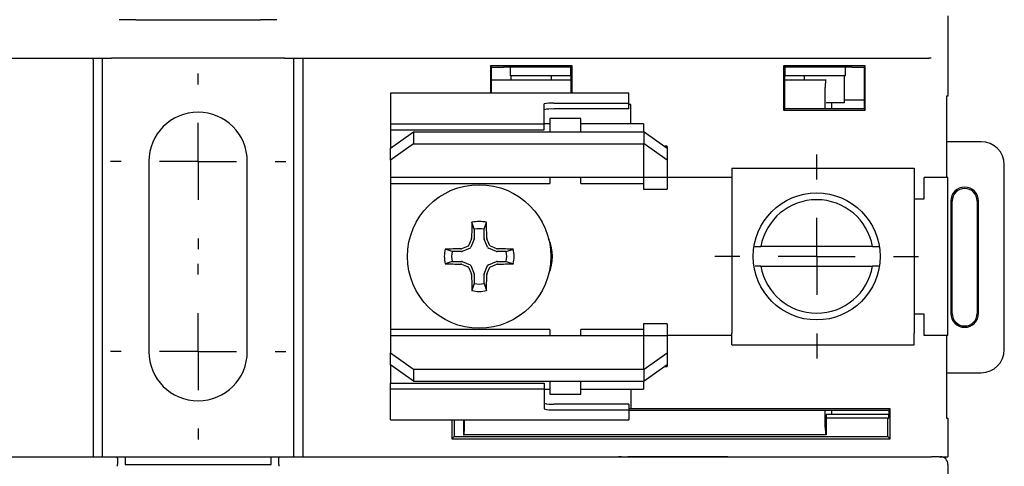
# Model space of a CAD drawing. Units: inches. Extents: x 0.3 to 10.7, y 0.3 to 8.3.
# Drawn here: x 3.1 to 4.8, y 6 to 6.8 of the extents above; entities that cross this region are included whole.
import ezdxf

# ---------------------------------------------------------------- set-up
doc = ezdxf.new("R2010")
doc.units = ezdxf.units.IN
doc.header["$MEASUREMENT"] = 0
doc.layers.add('DATA', color=7, linetype='Continuous')

# ---------------------------------------------------------------- blocks, each defined once
blk = doc.blocks.new('SW_CENTERMARKSYMBOL_5')
at = {"layer": 'DATA', "color": 0}
for p, q in [((0, 0.1333), (0, 0.152)), ((0, 0), (0, 0.0667)), ((-0.1333, 0), (-0.152, 0)), ((0, 0), (-0.0667, 0)), ((0, 0), (0, -0.0667)), ((0, 0), (0.0667, 0)), ((0.1333, 0), (0.152, 0)), ((0, -0.1333), (0, -0.152))]:
    blk.add_line(p, q, dxfattribs=at)
blk = doc.blocks.new('SW_CENTERMARKSYMBOL_6')
at = {"layer": 'DATA', "color": 0}
for p, q in [((0, 0.1333), (0, 0.152)), ((0, 0), (0, 0.0667)), ((-0.1333, 0), (-0.152, 0)), ((0, 0), (-0.0667, 0)), ((0, 0), (0, -0.0667)), ((0, 0), (0.0667, 0)), ((0.1333, 0), (0.152, 0)), ((0, -0.1333), (0, -0.152))]:
    blk.add_line(p, q, dxfattribs=at)
blk = doc.blocks.new('SW_CENTERMARKSYMBOL_10')
at = {"layer": 'DATA', "color": 0}
for p, q in [((0, 0.1333), (0, 0.1767)), ((0, 0), (0, 0.0667)), ((-0.1333, 0), (-0.1767, 0)), ((0, 0), (-0.0667, 0)), ((0, 0), (0, -0.0667)), ((0, 0), (0.0667, 0)), ((0.1333, 0), (0.1767, 0)), ((0, -0.1333), (0, -0.1767))]:
    blk.add_line(p, q, dxfattribs=at)

msp = doc.modelspace()

# ---------------------------------------------------------------- linework, layer by layer
at = {"color": 7, "linetype": 'Continuous', "lineweight": 25}
for p, q in [((3.3094, 6.7861), (3.2807, 6.7861)), ((3.3094, 6.7861), (3.5255, 6.7861)), ((3.5541, 6.7861), (3.5255, 6.7861)), ((4.7174, 6.7927), (4.7174, 6.6534)), ((2.1505, 6.7194), (3.2672, 6.7194)), ((3.2514, 6.0294), (3.2514, 6.7194)), ((3.3094, 6.7194), (3.2672, 6.7194)), ((3.5255, 6.7194), (3.3094, 6.7194)), ((3.5676, 6.7194), (3.5255, 6.7194)), ((3.5676, 6.7194), (4.6843, 6.7194)), ((3.5834, 6.0294), (3.5834, 6.7194)), ((4.6843, 6.7194), (4.6843, 6.7194)), ((4.688, 6.7194), (4.6843, 6.7194)), ((3.236, 6.0294), (3.236, 6.7061)), ((3.5988, 6.7061), (3.5988, 6.0294)), ((4.0657, 6.7061), (3.9241, 6.7061)), ((3.9262, 6.704), (3.9241, 6.7061)), ((3.9241, 6.7061), (3.9241, 6.6589)), ((3.9262, 6.704), (3.9471, 6.704)), ((3.9262, 6.6589), (3.9262, 6.704)), ((4.0634, 6.7038), (3.9586, 6.7038)), ((3.9586, 6.7038), (3.9586, 6.6887)), ((4.0634, 6.7038), (4.0657, 6.7061)), ((4.0634, 6.6887), (4.0634, 6.7038)), ((4.0657, 6.6589), (4.0657, 6.7061)), ((4.5741, 6.7061), (4.4324, 6.7061)), ((4.4324, 6.7061), (4.4324, 6.6294)), ((4.4347, 6.7038), (4.4324, 6.7061)), ((4.4347, 6.7038), (4.4347, 6.6887)), ((4.5395, 6.7038), (4.4347, 6.7038)), ((4.5395, 6.6887), (4.5395, 6.7038)), ((4.5511, 6.704), (4.572, 6.704)), ((4.572, 6.704), (4.5741, 6.7061)), ((4.572, 6.704), (4.572, 6.6315)), ((4.5741, 6.6294), (4.5741, 6.7061)), ((3.9262, 6.6821), (4.0636, 6.6821)), ((4.0634, 6.6887), (3.9586, 6.6887)), ((3.9604, 6.6821), (3.9604, 6.6887)), ((4.0294, 6.6887), (4.0294, 6.6821)), ((4.0636, 6.6887), (4.0634, 6.6887)), ((4.0636, 6.6887), (4.0636, 6.6589)), ((4.4347, 6.6887), (4.4345, 6.6887)), ((4.4345, 6.6315), (4.4345, 6.6887)), ((4.4345, 6.6821), (4.5052, 6.6821)), ((4.5395, 6.6887), (4.4347, 6.6887)), ((4.4687, 6.6821), (4.4687, 6.6887)), ((4.5052, 6.6821), (4.5062, 6.6821)), ((4.5377, 6.6887), (4.5377, 6.6421)), ((4.1641, 6.6589), (3.7507, 6.6589)), ((3.7507, 6.6588), (3.7507, 6.6589)), ((3.7507, 6.6588), (3.7507, 6.6212)), ((4.1641, 6.6589), (4.1641, 6.6588)), ((4.1641, 6.6415), (4.1641, 6.6588)), ((4.5047, 6.6325), (4.5047, 6.6687)), ((4.0341, 6.6415), (4.1641, 6.6415)), ((4.1641, 6.6315), (4.1641, 6.6415)), ((4.5377, 6.6421), (4.5062, 6.6421)), ((4.5155, 6.6421), (4.5155, 6.6315)), ((4.572, 6.6467), (4.5377, 6.6467)), ((4.7174, 6.6534), (4.7151, 6.6534)), ((4.7151, 6.6534), (4.7151, 6.5127)), ((4.0174, 6.6212), (4.0174, 6.6402)), ((4.1641, 6.6315), (4.0341, 6.6315)), ((4.1674, 6.6394), (4.1641, 6.6394)), ((4.1674, 6.6284), (4.1674, 6.6394)), ((4.1674, 6.6058), (4.1674, 6.6284)), ((4.4345, 6.6315), (4.4324, 6.6294)), ((4.4324, 6.6294), (4.5741, 6.6294)), ((4.572, 6.6315), (4.4345, 6.6315)), ((4.572, 6.6315), (4.5741, 6.6294)), ((3.7507, 6.6211), (3.7507, 6.6212)), ((3.7507, 6.6211), (3.7507, 6.6055)), ((4.0174, 6.6212), (4.0174, 6.6211)), ((4.0174, 6.6055), (4.0174, 6.6211)), ((4.0807, 6.6148), (4.0274, 6.6148)), ((4.0274, 6.6148), (4.0274, 6.6058)), ((4.0807, 6.6058), (4.0807, 6.6148)), ((3.7507, 6.6055), (4.0174, 6.6055)), ((3.7507, 6.6055), (3.7507, 6.5956)), ((3.7507, 6.5956), (3.7507, 6.5639)), ((3.7507, 6.5956), (4.0174, 6.5956)), ((3.7507, 6.5639), (3.7907, 6.5922)), ((3.7907, 6.5922), (3.7907, 6.571)), ((3.7907, 6.5922), (4.1907, 6.5922)), ((4.0274, 6.6058), (4.0174, 6.6058)), ((4.0174, 6.5956), (4.0174, 6.6055)), ((4.0274, 6.6058), (4.0274, 6.5922)), ((4.1894, 6.6058), (4.0807, 6.6058)), ((4.0807, 6.5922), (4.0807, 6.6058)), ((4.1894, 6.6058), (4.1894, 6.5922)), ((4.1907, 6.571), (4.1907, 6.5922)), ((4.1907, 6.5922), (4.2307, 6.5639)), ((4.7751, 6.5747), (4.7151, 6.5747)), ((3.7907, 6.571), (3.7507, 6.5427)), ((3.7507, 6.5427), (3.7507, 6.5639)), ((3.7907, 6.571), (4.1894, 6.571)), ((4.1907, 6.571), (4.1894, 6.571)), ((4.1894, 6.571), (4.1894, 6.5343)), ((4.2307, 6.5427), (4.1907, 6.571)), ((4.2307, 6.567), (4.2264, 6.567)), ((4.2307, 6.5668), (4.2267, 6.5668)), ((4.2307, 6.5668), (4.2307, 6.5639)), ((4.2307, 6.5639), (4.2307, 6.5427)), ((3.3321, 6.5407), (3.3321, 6.2114)), ((3.5027, 6.2114), (3.5027, 6.5407)), ((3.7507, 6.5427), (3.7507, 6.5343)), ((4.2307, 6.5427), (4.2307, 6.5343)), ((3.7507, 6.5343), (3.7507, 6.5134)), ((4.1894, 6.5343), (4.1894, 6.5133)), ((4.2307, 6.5343), (4.2307, 6.5133)), ((4.3427, 6.5291), (4.6587, 6.5291)), ((4.3427, 6.5291), (4.3427, 6.5091)), ((4.6587, 6.5291), (4.6587, 6.5091)), ((4.8151, 6.2147), (4.8151, 6.5347)), ((3.7507, 6.5134), (4.1894, 6.5134)), ((3.7507, 6.5134), (3.7507, 6.5026)), ((4.0274, 6.5134), (4.0274, 6.5026)), ((4.0807, 6.5026), (4.0807, 6.5134)), ((4.1894, 6.5133), (4.2307, 6.5133)), ((4.1894, 6.5127), (4.1894, 6.4927)), ((4.2307, 6.5127), (4.2307, 6.4927)), ((4.2431, 6.5127), (4.2307, 6.5127)), ((4.2661, 6.5127), (4.2431, 6.5127)), ((4.3427, 6.5127), (4.2661, 6.5127)), ((4.3427, 6.5091), (4.3427, 6.2431)), ((4.6587, 6.5091), (4.6587, 6.2431)), ((4.6761, 6.4761), (4.6761, 6.5127)), ((4.7174, 6.5127), (4.6761, 6.5127)), ((4.7174, 6.2394), (4.7174, 6.5127)), ((3.7507, 6.5026), (4.0274, 6.5026)), ((3.7507, 6.5026), (3.7507, 6.2495)), ((4.0807, 6.5026), (4.1894, 6.5026)), ((4.1894, 6.4927), (4.2307, 6.4927)), ((4.6587, 6.4761), (4.6761, 6.4761)), ((4.7224, 6.4721), (4.7224, 6.2774)), ((4.7247, 6.2774), (4.7247, 6.4721)), ((4.7681, 6.4721), (4.7681, 6.2774)), ((4.7704, 6.2774), (4.7704, 6.4721)), ((3.8962, 6.4231), (3.892, 6.4353)), ((3.8962, 6.4231), (3.8962, 6.4069)), ((3.9133, 6.4231), (3.9174, 6.4353)), ((3.9133, 6.4069), (3.9133, 6.4231)), ((3.896, 6.4059), (3.8903, 6.392)), ((3.8914, 6.4068), (3.8916, 6.4078)), ((3.9192, 6.392), (3.9135, 6.4059)), ((3.9179, 6.4078), (3.9181, 6.4068)), ((3.8577, 6.3846), (3.8455, 6.3888)), ((3.8739, 6.3846), (3.8577, 6.3846)), ((3.873, 6.3892), (3.874, 6.3894)), ((3.8888, 6.3906), (3.8749, 6.3848)), ((3.9345, 6.3848), (3.9207, 6.3906)), ((3.9355, 6.3894), (3.9365, 6.3892)), ((3.9517, 6.3846), (3.9356, 6.3846)), ((3.9517, 6.3846), (3.9639, 6.3888)), ((4.3826, 6.3931), (4.393, 6.3931)), ((4.5867, 6.3931), (4.393, 6.3931)), ((3.8577, 6.3676), (3.8455, 6.3634)), ((3.8577, 6.3676), (3.8739, 6.3676)), ((3.8749, 6.3674), (3.8888, 6.3616)), ((3.9207, 6.3616), (3.9345, 6.3674)), ((3.9356, 6.3676), (3.9517, 6.3676)), ((3.9517, 6.3676), (3.9639, 6.3634)), ((3.874, 6.3627), (3.873, 6.363)), ((3.8903, 6.3602), (3.896, 6.3463)), ((3.9135, 6.3463), (3.9192, 6.3602)), ((3.9365, 6.363), (3.9355, 6.3627)), ((4.393, 6.3591), (4.5867, 6.3591)), ((4.598, 6.3591), (4.5867, 6.3591)), ((3.8916, 6.3443), (3.8914, 6.3454)), ((3.8962, 6.3453), (3.8962, 6.3291)), ((3.9133, 6.3291), (3.9133, 6.3453)), ((3.9181, 6.3454), (3.9179, 6.3443)), ((3.8962, 6.3291), (3.892, 6.3169)), ((3.9133, 6.3291), (3.9174, 6.3169)), ((4.6761, 6.2761), (4.6587, 6.2761)), ((4.6761, 6.2394), (4.6761, 6.2761)), ((4.0274, 6.2495), (3.7507, 6.2495)), ((3.7507, 6.2495), (3.7507, 6.2388)), ((4.0274, 6.2495), (4.0274, 6.2388)), ((4.1894, 6.2495), (4.0807, 6.2495)), ((4.0807, 6.2388), (4.0807, 6.2495)), ((4.2307, 6.2594), (4.1894, 6.2594)), ((4.1894, 6.2594), (4.1894, 6.2394)), ((4.2307, 6.2594), (4.2307, 6.2394)), ((4.1894, 6.2388), (3.7507, 6.2388)), ((3.7507, 6.2388), (3.7507, 6.2179)), ((4.2307, 6.2389), (4.1894, 6.2389)), ((4.1894, 6.2389), (4.1894, 6.2179)), ((4.2431, 6.2394), (4.2307, 6.2394)), ((4.2307, 6.2389), (4.2307, 6.2179)), ((4.2661, 6.2394), (4.2431, 6.2394)), ((4.3427, 6.2394), (4.2661, 6.2394)), ((4.3427, 6.2231), (4.3427, 6.2431)), ((4.6587, 6.2231), (4.6587, 6.2431)), ((4.7174, 6.2394), (4.6761, 6.2394)), ((4.7151, 6.2394), (4.7151, 6.0961)), ((3.7507, 6.2179), (3.7507, 6.2094)), ((4.1894, 6.2179), (4.1894, 6.1811)), ((4.2307, 6.2179), (4.2307, 6.2095)), ((4.3427, 6.2231), (4.6587, 6.2231)), ((3.7507, 6.2094), (3.7907, 6.1811)), ((3.7507, 6.1882), (3.7507, 6.2094)), ((4.1907, 6.1811), (4.2307, 6.2095)), ((4.2307, 6.2095), (4.2307, 6.1882)), ((3.7907, 6.1599), (3.7507, 6.1882)), ((3.7507, 6.1882), (3.7507, 6.1566)), ((3.7907, 6.1811), (3.7907, 6.1599)), ((3.7907, 6.1811), (4.1894, 6.1811)), ((4.1907, 6.1811), (4.1894, 6.1811)), ((4.2307, 6.1882), (4.1907, 6.1599)), ((4.1907, 6.1599), (4.1907, 6.1811)), ((4.2307, 6.1851), (4.2264, 6.1851)), ((4.2307, 6.1854), (4.2267, 6.1854)), ((4.2307, 6.1882), (4.2307, 6.1854)), ((4.7151, 6.1747), (4.7751, 6.1747)), ((3.7507, 6.1566), (4.0174, 6.1566)), ((3.7507, 6.1467), (3.7507, 6.1566)), ((3.7507, 6.1467), (4.0174, 6.1467)), ((3.7507, 6.1311), (3.7507, 6.1467)), ((3.7907, 6.1599), (4.1907, 6.1599)), ((4.0174, 6.1566), (4.0174, 6.1467)), ((4.0174, 6.1467), (4.0174, 6.1311)), ((4.0174, 6.1464), (4.0274, 6.1464)), ((4.0274, 6.1599), (4.0274, 6.1464)), ((4.0274, 6.1464), (4.0274, 6.1374)), ((4.0807, 6.1464), (4.0807, 6.1599)), ((4.0807, 6.1464), (4.1894, 6.1464)), ((4.0807, 6.1374), (4.0807, 6.1464)), ((4.1674, 6.1464), (4.1674, 6.1237)), ((4.1894, 6.1599), (4.1894, 6.1464)), ((3.7507, 6.1309), (3.7507, 6.1311)), ((3.7507, 6.0933), (3.7507, 6.1309)), ((4.0174, 6.1311), (4.0174, 6.1309)), ((4.0174, 6.1309), (4.0174, 6.112)), ((4.0274, 6.1374), (4.0807, 6.1374)), ((4.1641, 6.1206), (4.0341, 6.1206)), ((4.1641, 6.1206), (4.1641, 6.1107)), ((4.1641, 6.1127), (4.1674, 6.1127)), ((4.6174, 6.1121), (4.1641, 6.1121)), ((4.1674, 6.1237), (4.1674, 6.1127)), ((4.6153, 6.11), (4.6174, 6.1121)), ((4.6174, 6.0601), (4.6174, 6.1121)), ((4.0341, 6.1107), (4.1641, 6.1107)), ((4.1641, 6.1107), (4.1641, 6.0933)), ((4.1641, 6.11), (4.6153, 6.11)), ((4.5047, 6.0807), (4.5047, 6.11)), ((4.5064, 6.0994), (4.5064, 6.0674)), ((4.6132, 6.0961), (4.5064, 6.0961)), ((4.5155, 6.1027), (4.5066, 6.1027)), ((4.5155, 6.11), (4.5155, 6.1027)), ((4.6153, 6.1027), (4.5155, 6.1027)), ((4.6132, 6.0643), (4.6132, 6.0961)), ((4.6132, 6.0961), (4.6148, 6.0961)), ((4.6153, 6.11), (4.6153, 6.1094)), ((4.7151, 6.0961), (4.7174, 6.0961)), ((4.7174, 6.0961), (4.7174, 6.0294)), ((3.7507, 6.0933), (4.1641, 6.0933)), ((3.7507, 6.0933), (3.7507, 6.0933)), ((3.8574, 6.0933), (3.8574, 6.0601)), ((3.8616, 6.0933), (3.8616, 6.0643)), ((3.8773, 6.0933), (3.8773, 6.0674)), ((3.8791, 6.0807), (3.8791, 6.0933)), ((4.1641, 6.0933), (4.1641, 6.0933)), ((3.8616, 6.0643), (3.8574, 6.0601)), ((3.8574, 6.0601), (4.6174, 6.0601)), ((3.8616, 6.0643), (4.6132, 6.0643)), ((3.8773, 6.0674), (3.8786, 6.0674)), ((4.5052, 6.0674), (3.8786, 6.0674)), ((4.5064, 6.0674), (4.5052, 6.0674)), ((4.6132, 6.0643), (4.6174, 6.0601)), ((2.6934, 6.0294), (3.2675, 6.0294)), ((3.2745, 6.0294), (3.5603, 6.0294)), ((3.2907, 6.0294), (3.2907, 6.0161)), ((3.5441, 6.0161), (3.5441, 6.0294)), ((3.5673, 6.0294), (4.1414, 6.0294)), ((4.1465, 6.0294), (4.1464, 6.0294)), ((4.1514, 6.0294), (4.1465, 6.0294)), ((4.1514, 6.0294), (4.1797, 6.0294)), ((4.3357, 6.0293), (4.1625, 6.0293)), ((4.1797, 6.0294), (4.3184, 6.0294)), ((4.3184, 6.0294), (4.3467, 6.0294)), ((4.3467, 6.0294), (4.3517, 6.0294)), ((4.3517, 6.0294), (4.3517, 6.0294)), ((4.3568, 6.0294), (4.6843, 6.0294)), ((4.6843, 6.0294), (4.6843, 6.0294)), ((4.6843, 6.0294), (4.6884, 6.0294)), ((4.6884, 6.0294), (4.6889, 6.0294)), ((4.7022, 6.0294), (4.6889, 6.0294)), ((4.7022, 6.0294), (4.7174, 6.0294)), ((3.2774, 6.0127), (3.2774, 6.0161)), ((3.2907, 6.0161), (3.5441, 6.0161)), ((3.5574, 6.0161), (3.5574, 6.0127)), ((4.7174, 6.0161), (4.7174, 5.8767))]:
    msp.add_line(p, q, dxfattribs=at)
for centre, radius in [((3.9047, 6.3761), 0.1243), ((4.4898, 6.3761), 0.11)]:
    msp.add_circle(centre, radius, dxfattribs=at)
for centre, radius, start, end in [((4.0299, 6.5874), 0.0542, 85.6222, 103.3502), ((3.4174, 6.5407), 0.0853, 0, 180), ((4.0299, 6.5774), 0.0542, 85.6217, 103.3507), ((4.7751, 6.5347), 0.04, 0, 90), ((4.7464, 6.4721), 0.024, 0, 180), ((4.7464, 6.4721), 0.0217, 0, 180), ((4.4898, 6.3761), 0.0983, 9.9554, 170.0446), ((3.9047, 6.3761), 0.0605, 77.8962, 102.1038), ((6.6803, 6.3775), 2.7889, 178.8118, 179.3761), ((3.9047, 6.3761), 0.0478, 79.7211, 100.2789), ((1.1316, 6.3775), 2.7864, 0.6237, 1.1885), ((6.5688, 5.2726), 2.9078, 157.0427, 157.2826), ((1.2406, 5.2726), 2.9078, 22.7174, 22.9573), ((3.9587, 6.3761), 0.073, 336.2042, 23.7958), ((3.9047, 6.3761), 0.0605, 167.8962, 192.1038), ((3.9034, 3.6005), 2.7889, 90.6239, 91.1882), ((3.9047, 6.3761), 0.0478, 169.7211, 190.2789), ((5.0064, 3.7163), 2.903, 112.7174, 112.9576), ((2.8031, 3.7163), 2.903, 67.0424, 67.2826), ((3.9061, 3.6005), 2.7889, 88.8118, 89.3761), ((3.9047, 6.3761), 0.0478, 349.7211, 10.2789), ((3.9047, 6.3761), 0.0605, 347.8962, 12.1038), ((3.9033, 9.1467), 2.784, 268.8111, 269.3764), ((5.009, 9.0421), 2.9098, 247.0431, 247.2828), ((6.5662, 7.4784), 2.9049, 202.7171, 202.9572), ((1.2432, 7.4784), 2.9049, 337.0428, 337.2829), ((2.8005, 9.0421), 2.9098, 292.7172, 292.9569), ((3.9062, 9.1467), 2.784, 270.6236, 271.1889), ((4.4898, 6.3761), 0.0983, 189.9554, 350.0446), ((6.6803, 6.3747), 2.7889, 180.6239, 181.1882), ((1.1316, 6.3747), 2.7864, 358.8115, 359.3763), ((3.9047, 6.3761), 0.0605, 257.8962, 282.1038), ((3.9047, 6.3761), 0.0478, 259.7211, 280.2789), ((4.7464, 6.2774), 0.024, 180, 0), ((4.7464, 6.2774), 0.0217, 180, 0), ((4.7751, 6.2147), 0.04, 270, 0), ((3.4174, 6.2114), 0.0853, 180, 0), ((4.0299, 6.1747), 0.0543, 256.6507, 274.3775), ((4.0299, 6.1648), 0.0542, 256.6493, 274.3783)]:
    msp.add_arc(centre, radius, start, end, dxfattribs=at)
for centre, major_axis, ratio, start_param, end_param in [((3.2355, 6.7061), (0, 0.0133), 0.034921, 4.712389, 6.283185), ((3.5993, 6.7061), (0, 0.0133), 0.034921, 0, 1.570796), ((3.9471, 6.7035), (0.0133, 0), 0.034921, 0.523599, 1.570796), ((4.5511, 6.7035), (0.0133, 0), 0.034921, 1.570796, 2.617994), ((4.5052, 6.6687), (0, 0.0133), 0.034921, 0, 1.570796), ((3.8935, 6.4069), (-0.00263, 0.00052), 0.996045, 2.946, 3.337185), ((3.9159, 6.4069), (0.00263, 0.00052), 0.996045, 2.946, 3.337185), ((3.8739, 6.3873), (-0.00052, 0.00263), 0.996045, 2.946, 3.337185), ((3.8878, 6.393), (-0.00189, 0.00189), 0.995546, 2.750469, 3.532716), ((3.9217, 6.393), (0.00189, 0.00189), 0.995546, 2.750469, 3.532716), ((3.9356, 6.3873), (0.00052, 0.00263), 0.996045, 2.946, 3.337185), ((3.8739, 6.3649), (-0.00052, -0.00263), 0.996045, 2.946, 3.337185), ((3.9356, 6.3649), (0.00052, -0.00263), 0.996045, 2.946, 3.337185), ((3.8878, 6.3591), (-0.00189, -0.00189), 0.995546, 2.750469, 3.532716), ((3.9217, 6.3591), (0.00189, -0.00189), 0.995546, 2.750469, 3.532716), ((3.8935, 6.3453), (-0.00263, -0.00052), 0.996045, 2.946, 3.337185), ((3.9159, 6.3453), (0.00263, -0.00052), 0.996045, 2.946, 3.337185), ((4.5066, 6.0994), (0, 0.00333), 0.034921, 0, 1.570796), ((4.6148, 6.1094), (0, 0.0133), 0.034921, 3.141593, 4.712389), ((3.8786, 6.0807), (0, 0.0133), 0.034921, 3.141593, 4.712389), ((4.5052, 6.0807), (0, 0.0133), 0.034921, 1.570796, 3.141593), ((4.1628, 6.0296), (0.0283, 0), 0.012341, 3.851198, 4.700045), ((4.3353, 6.0296), (0.0283, 0), 0.012341, 4.724733, 5.573579), ((4.7041, 6.0161), (-0.0133, 0), 0.999391, 3.141593, 4.712389)]:
    msp.add_ellipse(centre, major_axis=major_axis, ratio=ratio, start_param=start_param, end_param=end_param, dxfattribs=at)
for points, knots in [([(3.5674, 6.7194), (3.5674, 6.7194), (3.5674, 6.7194), (3.5675, 6.7194), (3.5676, 6.7194), (3.5676, 6.7194)], [0, 0, 0, 0, 0.214168, 0.490092, 1, 1, 1, 1]), ([(3.8852, 6.3941), (3.8855, 6.3943), (3.886, 6.3946), (3.8865, 6.3951), (3.8866, 6.3955), (3.8867, 6.3956)], [0, 0, 0, 0, 0.430941, 0.861901, 1, 1, 1, 1]), ([(3.9228, 6.3956), (3.923, 6.3953), (3.9232, 6.3948), (3.9238, 6.3944), (3.9242, 6.3942), (3.9242, 6.3941)], [0, 0, 0, 0, 0.430939, 0.861912, 1, 1, 1, 1]), ([(4.5867, 6.3931), (4.5891, 6.3931), (4.5928, 6.3931), (4.5965, 6.3931), (4.5978, 6.3931)], [0, 0, 0, 0, 0.666146, 1, 1, 1, 1]), ([(3.8867, 6.3566), (3.8865, 6.3568), (3.8862, 6.3574), (3.8857, 6.3578), (3.8853, 6.358), (3.8852, 6.358)], [0, 0, 0, 0, 0.430958, 0.861889, 1, 1, 1, 1]), ([(3.9242, 6.358), (3.924, 6.3579), (3.9235, 6.3576), (3.923, 6.357), (3.9228, 6.3567), (3.9228, 6.3566)], [0, 0, 0, 0, 0.430941, 0.861901, 1, 1, 1, 1]), ([(4.393, 6.3591), (4.3905, 6.3591), (4.3872, 6.3591), (4.3839, 6.3591), (4.3831, 6.3591)], [0, 0, 0, 0, 0.747065, 1, 1, 1, 1]), ([(3.2675, 6.0294), (3.268, 6.0294), (3.2703, 6.0294), (3.2724, 6.0294), (3.2741, 6.0294)], [0, 0, 0, 0, 0.210894, 1, 1, 1, 1]), ([(3.2741, 6.0294), (3.2741, 6.0294), (3.2742, 6.0294), (3.2743, 6.0294), (3.2746, 6.0294), (3.2752, 6.0293), (3.2763, 6.0287), (3.2773, 6.0276), (3.2774, 6.0265), (3.2774, 6.0261)], [0, 0, 0, 0, 0.014288, 0.0286009, 0.0488905, 0.1073756, 0.3677377, 0.7892814, 1, 1, 1, 1]), ([(3.2774, 6.0261), (3.2774, 6.025), (3.2774, 6.0229), (3.2774, 6.0192), (3.2774, 6.0169), (3.2774, 6.0161)], [0, 0, 0, 0, 0.399314, 0.800508, 1, 1, 1, 1]), ([(3.5574, 6.0261), (3.5575, 6.0267), (3.5577, 6.0279), (3.5587, 6.0288), (3.5595, 6.0292), (3.5598, 6.0293), (3.56, 6.0293), (3.5602, 6.0294), (3.5604, 6.0294), (3.5606, 6.0294), (3.5607, 6.0294), (3.5607, 6.0294), (3.5607, 6.0294)], [0, 0, 0, 0, 0.349492, 0.713748, 0.800908, 0.860799, 0.902209, 0.942296, 0.962901, 0.978528, 0.991508, 1, 1, 1, 1]), ([(3.5574, 6.0161), (3.5574, 6.0175), (3.5574, 6.0201), (3.5574, 6.0236), (3.5574, 6.0253), (3.5574, 6.0261)], [0, 0, 0, 0, 0.3476067, 0.6942162, 1, 1, 1, 1]), ([(3.5607, 6.0294), (3.5624, 6.0294), (3.5646, 6.0294), (3.5668, 6.0294), (3.5673, 6.0294)], [0, 0, 0, 0, 0.799614, 1, 1, 1, 1])]:
    msp.add_open_spline(points, degree=3, knots=knots, dxfattribs=at)

# ---------------------------------------------------------------- block references
at = {"layer": 'DATA', "color": 7}
for name, p in [('SW_CENTERMARKSYMBOL_5', (3.4174, 6.5407)), ('SW_CENTERMARKSYMBOL_10', (4.4898, 6.3761)), ('SW_CENTERMARKSYMBOL_6', (3.4174, 6.2114))]:
    msp.add_blockref(name, p, dxfattribs=at)

doc.saveas('drawing.dxf')
